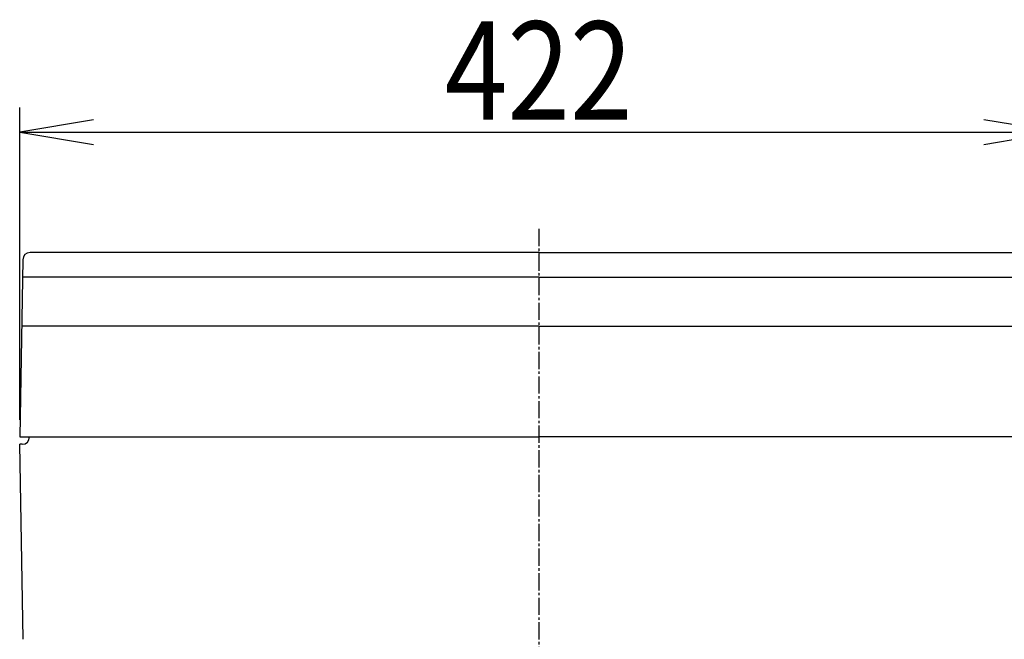
# Model space of a CAD drawing. Extents: x 0 to 2000, y 115 to 2915.
# Drawn here: x 1393 to 1793, y 1375 to 1627 of the extents above; entities that cross this region are included whole.
import ezdxf
from ezdxf.enums import TextEntityAlignment as Align

# ---------------------------------------------------------------- set-up
doc = ezdxf.new("R2010")
doc.units = 0
doc.header["$MEASUREMENT"] = 0
doc.linetypes.add('EXLTYPE3', pattern=[10, 7, -1, 1, -1])
doc.layers.get('0').update_dxf_attribs({"linetype": 'CONTINUOUS'})
for name, color, linetype in [('タンク', 7, 'CONTINUOUS'), ('便器', 7, 'CONTINUOUS'), ('寸法', 7, 'CONTINUOUS')]:
    doc.layers.add(name, color=color, linetype=linetype)
doc.styles.add('EXCADDIM2', font='monotxt', dxfattribs={"width": 0.84, "bigfont": 'extfont'})
doc.styles.add('EXCADSTD', font='monotxt', dxfattribs={"bigfont": 'extfont'})
doc.styles.get("Standard").update_dxf_attribs({"font": 'monotxt', "bigfont": 'extfont'})
doc.dimstyles.get("Standard").update_dxf_attribs({"dimtxt": 0.18, "dimasz": 0.18, "dimexe": 0.18, "dimexo": 0.0625, "dimgap": 0.09, "dimtad": 0, "dimtih": 1, "dimtoh": 1, "dimdec": 4, "dimzin": 0, "dimtxsty": 'STANDARD', "dimcen": 0.09, "dimazin": 3, "dimtfac": 1, "dimtdec": 4, "dimtmove": 0, "dimatfit": 3, "dimtolj": 1, "dimtzin": 0})

# ---------------------------------------------------------------- blocks, each defined once
blk = doc.blocks.new('*D34')
at = {"layer": '寸法', "color": 3, "linetype": 'CONTINUOUS'}
for p, q in [((1392.555162, 1464), (1392.555162, 1591)), ((1814.555162, 1464), (1814.555162, 1591)), ((1422.555162, 1586), (1392.555162, 1581)), ((1814.555162, 1581), (1784.555162, 1586)), ((1392.555162, 1581), (1814.555162, 1581)), ((1392.555162, 1581), (1422.555162, 1576)), ((1784.555162, 1576), (1814.555162, 1581))]:
    blk.add_line(p, q, dxfattribs=at)
at = {"layer": '寸法', "color": 2, "linetype": 'CONTINUOUS', "style": 'EXCADSTD', "width": 0.84}
blk.add_text('422', height=40, rotation=360, dxfattribs=at).set_placement((1603.555162, 1586), align=Align.CENTER)
blk = doc.blocks.new('_EX_NORM')
at = {"color": 0, "linetype": 'CONTINUOUS'}
for q in [(-1, 0.166667), (-1, 0), (-1, -0.166667)]:
    blk.add_line((0, 0), q, dxfattribs=at)

msp = doc.modelspace()

# ---------------------------------------------------------------- linework, layer by layer
at = {"layer": 'タンク', "color": 7, "linetype": 'CONTINUOUS'}
for p, q in [((1603.555162, 1532), (1396.812384, 1532)), ((1603.555162, 1532), (1810.29794, 1532)), ((1393.812841, 1529.052357), (1392.555162, 1457)), ((1603.555162, 1522), (1393.689741, 1522)), ((1603.555162, 1522), (1813.420583, 1522)), ((1603.555162, 1502), (1393.34064, 1502)), ((1603.555162, 1502), (1813.769684, 1502)), ((1392.555162, 1457), (1603.555162, 1457)), ((1393.992, 1374.683635), (1392.607527, 1454.000004)), ((1393.555162, 1454), (1392.607527, 1454)), ((1399.556228, 1457), (1399.554096, 1456.877833)), ((1814.555162, 1457), (1603.555162, 1457))]:
    msp.add_line(p, q, dxfattribs=at)
for centre, radius, start, end in [((1396.812384, 1529), 3, 90, 179), ((1606.255162, -2488), 4011.704507, 90.038562, 90.038639), ((1600.855162, -2488), 4011.704507, 89.961361, 89.961438), ((1600.855162, -2488), 4011.704507, 89.961361, 89.961438), ((1393.555162, 1457), 3, 270, 0)]:
    msp.add_arc(centre, radius, start, end, dxfattribs=at)
at = {"layer": '便器', "color": 1, "linetype": 'EXLTYPE3'}
msp.add_line((1603.555162, 1541.6), (1603.555162, 615), dxfattribs=at)

# ---------------------------------------------------------------- dimensions: what is measured, and where the dimension line sits
at = {"layer": '寸法', "color": 3, "linetype": 'CONTINUOUS'}
dim = msp.add_linear_dim(base=(1814.555162, 1581), p1=(1392.555162, 1457), p2=(1814.555162, 1457), dimstyle='STANDARD', override={"dimtxt": 40, "dimasz": 30, "dimexe": 10, "dimexo": 7, "dimgap": 5, "dimtad": 1, "dimjust": 0, "dimtih": 0, "dimtoh": 0, "dimdec": 1, "dimzin": 8, "dimtxsty": 'EXCADDIM2', "dimblk1": '_EX_NORM', "dimblk2": '_EX_NORM', "dimsah": 1, "dimse1": 0, "dimse2": 0, "dimclrd": 3, "dimclre": 3, "dimclrt": 2, "dimtmove": 2}, dxfattribs=at)
dim.commit()
dim.dimension.update_dxf_attribs({"geometry": '*D34', "text_midpoint": (1603.555162, 1606), "dimtype": 160})

doc.saveas('drawing.dxf')
